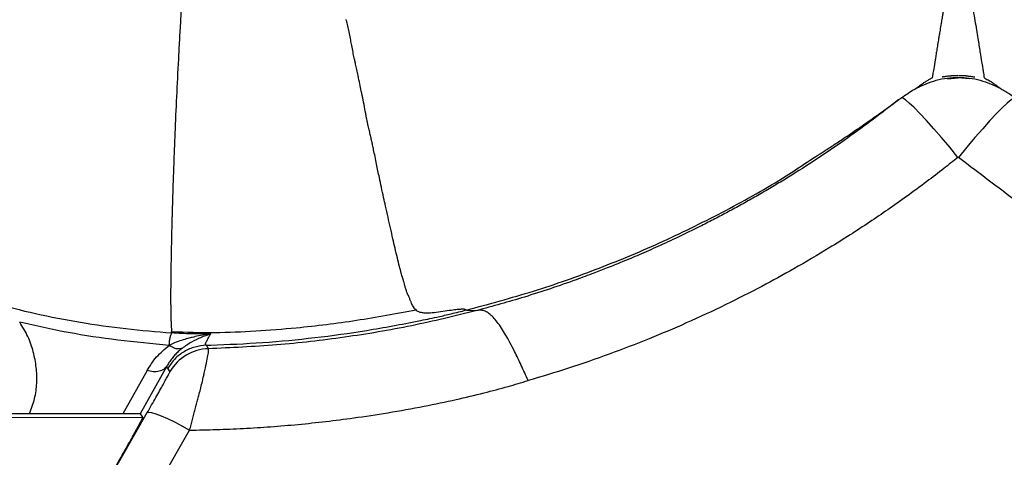
# Model space of a CAD drawing. Units: inches. Extents: x 0.1 to 16.9, y 0.1 to 10.9.
# Drawn here: x 6.8 to 7.1, y 5.6 to 5.7 of the extents above; entities that cross this region are included whole.
import ezdxf

# ---------------------------------------------------------------- set-up
doc = ezdxf.new("R2010")
doc.units = ezdxf.units.IN
doc.header["$MEASUREMENT"] = 0

msp = doc.modelspace()

# ---------------------------------------------------------------- linework, layer by layer
at = {"color": 7, "linetype": 'Continuous', "lineweight": 25}
for p, q in [((7.05247483, 5.69133536), (7.04871444, 5.69099589)), ((7.04963298, 5.69114034), (7.04972032, 5.6911548)), ((7.06276243, 5.68824651), (7.06279836, 5.68822094)), ((6.93189999, 5.63375756), (6.93444157, 5.63362095)), ((6.86858248, 5.62425243), (6.86809212, 5.6251058)), ((6.85352891, 5.61888716), (6.84763207, 5.60831596)), ((6.85839896, 5.61998913), (6.85184455, 5.60823912)), ((6.85915354, 5.6186333), (6.8586457, 5.6194862)), ((6.76895094, 5.46122184), (6.85358156, 5.60858628)), ((6.81445708, 5.6074052), (6.85244636, 5.60744307)), ((6.84763207, 5.60831596), (6.82470179, 5.60831596)), ((6.85184455, 5.60823912), (6.85244636, 5.60744307)), ((6.77927253, 5.45674456), (6.86397077, 5.60427978))]:
    msp.add_line(p, q, dxfattribs=at)
at = {"color": 8, "linetype": 'Continuous', "lineweight": 25}
for p, q in [((7.04988328, 5.69049353), (7.05255079, 5.69071415)), ((7.05521604, 5.69049382), (7.05255079, 5.69071415)), ((7.0421139, 5.6881143), (7.04262484, 5.68834054)), ((7.06285615, 5.68817273), (7.06247968, 5.68833939))]:
    msp.add_line(p, q, dxfattribs=at)
at = {"color": 7, "linetype": 'Continuous', "lineweight": 25, "flags": 128}
for points in [[(7.05248012, 5.67122984), (7.0504464, 5.67370627), (7.04845564, 5.67606863), (7.0465499, 5.67826702), (7.04476945, 5.68025498), (7.0431519, 5.68199052), (7.04173144, 5.68343695), (7.04053808, 5.68456372), (7.03959703, 5.68534702), (7.03892817, 5.68577031), (7.03854564, 5.68582462)], [(7.06655593, 5.68582462), (7.0661734, 5.68577031), (7.06550455, 5.68534702), (7.0645635, 5.68456372), (7.06337013, 5.68343695), (7.06194967, 5.68199052), (7.06033213, 5.68025498), (7.05855167, 5.67826702), (7.05664593, 5.67606863), (7.05465518, 5.67370627), (7.05262146, 5.67122984)], [(6.85358156, 5.60858628), (6.8539356, 5.60870665), (6.8546386, 5.60861348), (6.85566442, 5.60831023), (6.85697492, 5.60780817), (6.85852137, 5.60712597), (6.8602463, 5.606289), (6.86208555, 5.60532836), (6.86397077, 5.60427978)]]:
    msp.add_lwpolyline(points, dxfattribs=at)
at = {"color": 7, "linetype": 'Continuous', "lineweight": 25}
for centre, radius, start, end in [((7.05255079, 5.98687113), 0.75928009, 110.50181301, 69.49226396), ((6.86889575, 5.61300628), 0.01125051, 91.5955865, 149.9896538)]:
    msp.add_arc(centre, radius, start, end, dxfattribs=at)
for points, knots in [([(6.8596238, 5.62846294), (6.85960698, 5.62869216), (6.85957282, 5.62915791), (6.8595295, 5.6299605), (6.85949134, 5.63085971), (6.85945942, 5.63186814), (6.85943396, 5.63298974), (6.85941548, 5.63423087), (6.85940521, 5.63548007), (6.85940169, 5.63676284), (6.85940385, 5.63811763), (6.85941293, 5.63974162), (6.85943107, 5.64166527), (6.8594605, 5.64392039), (6.85952619, 5.64787443), (6.85960872, 5.65164079), (6.85969291, 5.65492396), (6.85971702, 5.65583856), (6.85974206, 5.65676401), (6.85976805, 5.65770017), (6.85979497, 5.65864683), (6.85982285, 5.65960378), (6.85984748, 5.66043155), (6.85987891, 5.66146509), (6.8599272, 5.66301114), (6.85998557, 5.66480027), (6.86004399, 5.666524), (6.86009185, 5.66790204), (6.8601465, 5.66943398), (6.8602085, 5.67112392), (6.86027852, 5.67297598), (6.86035725, 5.67499429), (6.86053113, 5.67930785), (6.86082469, 5.68604115), (6.86116728, 5.69298654), (6.86141658, 5.69766473), (6.86154553, 5.700013), (6.86167874, 5.70236745), (6.86181625, 5.70472613), (6.86195813, 5.70708689), (6.86210429, 5.70944757), (6.86225476, 5.71180603), (6.86239724, 5.71397748), (6.86254736, 5.71619659), (6.86272179, 5.71869607), (6.86293911, 5.72169799), (6.86317205, 5.72478263), (6.8633967, 5.72765013), (6.86360241, 5.73019171), (6.86376601, 5.73215543), (6.8638909, 5.73362516), (6.8639817, 5.73468043), (6.86407493, 5.73575015), (6.8641706, 5.73683372), (6.86426874, 5.73793052), (6.86436938, 5.73903986), (6.8644725, 5.74016105), (6.86465777, 5.74214605), (6.86489286, 5.7446036), (6.86515232, 5.74714678), (6.8652962, 5.7486105), (6.86537151, 5.74926255), (6.86538918, 5.74942737), (6.86539153, 5.74946803), (6.86539198, 5.74947798), (6.86539211, 5.7494806), (6.86539215, 5.74948138), (6.86539217, 5.74948163), (6.86539218, 5.74948172)], [0, 0, 0, 0, 0.016305527, 0.033131171, 0.050476293, 0.068341109, 0.086725731, 0.105630193, 0.125054497, 0.14000287, 0.1573064, 0.176965507, 0.198980307, 0.223350036, 0.250075315, 0.320061585, 0.327923643, 0.335786058, 0.343648885, 0.351512121, 0.359375583, 0.367239272, 0.3751032, 0.379570345, 0.392255171, 0.412121344, 0.421579173, 0.432079555, 0.443622576, 0.456208341, 0.469836992, 0.484508756, 0.50022401, 0.562776025, 0.625333512, 0.640980455, 0.656627089, 0.67227363, 0.687920216, 0.70356604, 0.71921057, 0.734853262, 0.750493554, 0.762489527, 0.779184918, 0.800575333, 0.822947001, 0.84178729, 0.859301243, 0.875488484, 0.882783277, 0.890220523, 0.897800048, 0.905521673, 0.91338521, 0.921390473, 0.929537241, 0.937825107, 0.964979516, 0.984381697, 0.996051701, 0.999035231, 0.999763189, 0.999936971, 0.999981817, 0.999994204, 0.999997923, 1, 1, 1, 1]), ([(6.91957571, 5.63382298), (6.91955873, 5.6338427), (6.91951587, 5.63389248), (6.9193206, 5.63395822), (6.91903534, 5.63406246), (6.91906057, 5.6343791), (6.91864308, 5.63486389), (6.9183957, 5.63557657), (6.91804057, 5.636367), (6.91771731, 5.63711338), (6.91738588, 5.63788041), (6.91710632, 5.63862864), (6.91690373, 5.63922865), (6.91676953, 5.63973703), (6.91664369, 5.64024573), (6.9164629, 5.64088113), (6.91621562, 5.64175433), (6.91586628, 5.64295799), (6.91543433, 5.64454335), (6.91492917, 5.64657831), (6.91439955, 5.64884648), (6.91384193, 5.65131834), (6.91326564, 5.65384543), (6.91265817, 5.65653014), (6.91209054, 5.65902543), (6.91154418, 5.66147308), (6.91104262, 5.66379884), (6.91046801, 5.66652417), (6.90994778, 5.66905003), (6.90947936, 5.67134088), (6.9091529, 5.67291351), (6.9088906, 5.67416033), (6.90869758, 5.67504539), (6.9085449, 5.67571641), (6.90841627, 5.67628368), (6.90828634, 5.67685316), (6.90815551, 5.67742491), (6.90797294, 5.6782183), (6.90777672, 5.67907414), (6.90758111, 5.67993601), (6.90746818, 5.68044633), (6.90740447, 5.68074229), (6.90724361, 5.68157391), (6.90698329, 5.6830819), (6.90654946, 5.68528506), (6.90612983, 5.68733465), (6.9057038, 5.68933238), (6.90533038, 5.6910879), (6.90498526, 5.69270919), (6.90472857, 5.6939113), (6.90451854, 5.69489), (6.90430435, 5.69585727), (6.90404554, 5.69711144), (6.90376231, 5.69855996), (6.90347497, 5.70010223), (6.9031966, 5.70158889), (6.90289134, 5.70309263), (6.9026476, 5.70418783), (6.90245527, 5.70480914), (6.90238021, 5.7049651), (6.90234778, 5.70500239), (6.90233241, 5.70501224), (6.90232519, 5.70501343), (6.90232187, 5.70501397)], [0, 0, 0, 0, 0.0031133448, 0.0078614175, 0.0148406973, 0.0249903952, 0.0443539297, 0.078791081, 0.0992574503, 0.1196938468, 0.1445471681, 0.1618602326, 0.1761489133, 0.1874223173, 0.1963441266, 0.2096115854, 0.2283721731, 0.25042686, 0.2808273179, 0.3166269698, 0.3558877929, 0.3902112488, 0.4286941342, 0.4645977884, 0.5002108497, 0.5267798398, 0.55762228, 0.5860066022, 0.6245963476, 0.6457240198, 0.6641905019, 0.6775964379, 0.6873573331, 0.6935988364, 0.6998459141, 0.7060986478, 0.7123571167, 0.7186213981, 0.7320790668, 0.7402412939, 0.7465465798, 0.7485377346, 0.749754867, 0.7731248867, 0.7962618505, 0.8192529725, 0.8374159466, 0.8586972487, 0.8738519134, 0.8876636668, 0.8958685981, 0.9040763706, 0.9175497757, 0.9344442538, 0.9484779807, 0.9647140751, 0.9799015655, 0.9946228249, 0.998422125, 0.9994572028, 0.9997773231, 0.9998974957, 1, 1, 1, 1]), ([(7.05262675, 5.69133537), (7.05389063, 5.69132362), (7.05522997, 5.69131116), (7.05651289, 5.69097135), (7.05658517, 5.6909522)], [0, 0, 0, 0, 0.943658361, 1, 1, 1, 1]), ([(7.04226171, 5.68819604), (7.04386616, 5.68893378), (7.04712701, 5.69043315), (7.05255065, 5.69104017), (7.05797431, 5.69043322), (7.06123518, 5.68893389), (7.06283963, 5.68819617)], [0, 0, 0, 0, 0.246016297, 0.499999706, 0.75398327, 1, 1, 1, 1]), ([(7.04864131, 5.6909811), (7.04866924, 5.6909868), (7.04895021, 5.69104408), (7.04928625, 5.69109686), (7.04959765, 5.69113884), (7.04963255, 5.69114355)], [0, 0, 0, 0, 0.089249713, 0.897918932, 1, 1, 1, 1]), ([(7.05505429, 5.69116678), (7.05523381, 5.69115667), (7.05572638, 5.69112894), (7.056149, 5.69103706), (7.0564176, 5.69097867)], [0, 0, 0, 0, 0.364445897, 1, 1, 1, 1]), ([(7.01404468, 5.66906156), (7.01403753, 5.66906194), (7.01401918, 5.66906293), (7.01428384, 5.66925522), (7.01492522, 5.66968849), (7.01604483, 5.67042057), (7.017691, 5.67148174), (7.01979698, 5.67283726), (7.02222063, 5.67441609), (7.02517206, 5.67637512), (7.02848438, 5.67862975), (7.03190814, 5.68102416), (7.03469886, 5.68301007), (7.03698274, 5.68465866), (7.03879371, 5.68602104), (7.04049377, 5.68717379), (7.04170417, 5.68790057), (7.04224008, 5.68818096), (7.04230282, 5.68821378)], [0, 0, 0, 0, 0.036627389, 0.094042015, 0.146559442, 0.196824623, 0.249823878, 0.311463675, 0.38317943, 0.461865858, 0.570467068, 0.675951794, 0.774950397, 0.842299071, 0.90121663, 0.950949603, 0.994258227, 1, 1, 1, 1]), ([(7.06275453, 5.68823317), (7.06352293, 5.68779075), (7.06612902, 5.68629026), (7.07009183, 5.68315229), (7.07452579, 5.68008943), (7.07796309, 5.67771277), (7.08029866, 5.67613003), (7.08234951, 5.67475331), (7.08404989, 5.67361801), (7.08542173, 5.67270356), (7.08688608, 5.67172714), (7.0880881, 5.67092419), (7.08884963, 5.67041799), (7.08915688, 5.6702191), (7.08930513, 5.67012312)], [0, 0, 0, 0, 0.057789991, 0.19599845, 0.335821423, 0.401668718, 0.462579594, 0.517974187, 0.569636251, 0.61997352, 0.670808641, 0.777620492, 0.892692537, 1, 1, 1, 1]), ([(6.93190104, 5.63375337), (6.93739856, 5.63523441), (6.94839359, 5.63819648), (6.9645029, 5.64390293), (6.9802677, 5.65049066), (6.99555964, 5.65809974), (7.00734761, 5.66465085), (7.0138232, 5.66895836), (7.01555896, 5.67011297)], [0, 0, 0, 0, 0.186349645, 0.372699222, 0.559049561, 0.745401491, 0.931755824, 1, 1, 1, 1]), ([(7.05248012, 5.67122984), (7.05133116, 5.67031339), (7.04880434, 5.66829789), (7.04460047, 5.66508108), (7.04001558, 5.66170159), (7.03533669, 5.65839435), (7.03071716, 5.65525299), (7.02593724, 5.65212792), (7.01976044, 5.64826026), (7.01255664, 5.64401313), (7.00407938, 5.63936969), (6.99529829, 5.6349136), (6.98608457, 5.63062494), (6.97654396, 5.6265721), (6.96690529, 5.62286922), (6.95701046, 5.61943308), (6.95033262, 5.61743697), (6.94702272, 5.61644758)], [0, 0, 0, 0, 0.036876151, 0.081099532, 0.132805, 0.179771869, 0.224840127, 0.272946588, 0.323026633, 0.407644283, 0.482666441, 0.565423707, 0.654558942, 0.737475494, 0.825297737, 0.913407933, 1, 1, 1, 1]), ([(7.05248012, 5.67122984), (7.05249088, 5.67123696), (7.05251225, 5.67125109), (7.05255087, 5.67125645), (7.05258936, 5.67125095), (7.05261075, 5.67123689), (7.05262146, 5.67122984)], [0, 0, 0, 0, 0.252053288, 0.500142502, 0.74955406, 1, 1, 1, 1]), ([(7.15807885, 5.61644758), (7.15177724, 5.6183924), (7.13929787, 5.62224383), (7.12082346, 5.6296691), (7.1029654, 5.63815278), (7.08539284, 5.64803446), (7.06858991, 5.6588804), (7.05789447, 5.66715188), (7.05262146, 5.67122984)], [0, 0, 0, 0, 0.165288308, 0.327327809, 0.498804851, 0.660829741, 0.832784256, 1, 1, 1, 1]), ([(6.81553554, 5.63557722), (6.81906518, 5.63463684), (6.82616223, 5.63274601), (6.83714698, 5.63068394), (6.84830416, 5.62908786), (6.85581937, 5.62844575), (6.85958168, 5.6281243)], [0, 0, 0, 0, 0.248368482, 0.499394907, 0.749384219, 1, 1, 1, 1]), ([(6.8596238, 5.628463), (6.86311707, 5.62834869), (6.86998048, 5.62812412), (6.88016839, 5.62857368), (6.89178988, 5.62949053), (6.90495082, 5.63109304), (6.91470042, 5.63291294), (6.91957571, 5.63382298)], [0, 0, 0, 0, 0.173609306, 0.341099882, 0.506496799, 0.753223633, 1, 1, 1, 1]), ([(6.93444157, 5.63362095), (6.92913336, 5.63231477), (6.91840433, 5.6296747), (6.90197997, 5.62696164), (6.8853304, 5.62500217), (6.87416547, 5.62450233), (6.86858249, 5.62425238)], [0, 0, 0, 0, 0.246044453, 0.49730765, 0.748630501, 1, 1, 1, 1]), ([(6.91957561, 5.63382343), (6.91961877, 5.63372037), (6.91969862, 5.6335297), (6.9200613, 5.63336183), (6.92047525, 5.63327273), (6.9208289, 5.63319466), (6.92118635, 5.63312698), (6.92161591, 5.63307993), (6.92209474, 5.63306044), (6.92295185, 5.63306965), (6.92444046, 5.63320532), (6.92670261, 5.63355899), (6.92832359, 5.63378619), (6.92934138, 5.63390535), (6.9302087, 5.63399123), (6.93086202, 5.63403135), (6.93127241, 5.63402034), (6.93148604, 5.63398595), (6.93160629, 5.63393542), (6.93163095, 5.63387098), (6.93153523, 5.63379256), (6.93144869, 5.63373222), (6.9313798, 5.63368321), (6.93134975, 5.63364946), (6.93133016, 5.63362756), (6.93134434, 5.63362291), (6.93134779, 5.63362178)], [0, 0, 0, 0, 0.034444434, 0.063733614, 0.086233884, 0.104252667, 0.126932881, 0.149104103, 0.170631433, 0.19163686, 0.252660506, 0.315580087, 0.377939452, 0.407818046, 0.438467319, 0.503414634, 0.541507294, 0.587613118, 0.641975818, 0.704776123, 0.783286865, 0.865913579, 0.92900011, 0.968137912, 0.992261101, 1, 1, 1, 1]), ([(6.92770631, 5.63272841), (6.92831436, 5.6328727), (6.92953044, 5.63316127), (6.93074201, 5.63346828), (6.93134779, 5.63362178)], [0, 0, 0, 0, 0.500010626, 1, 1, 1, 1]), ([(6.93135992, 5.63361828), (6.93135694, 5.6336188), (6.93135183, 5.6336197), (6.93134897, 5.63362118), (6.93134778, 5.6336218)], [0, 0, 0, 0, 0.58237316, 1, 1, 1, 1]), ([(6.93189999, 5.63375756), (6.93181001, 5.63373425), (6.93163004, 5.63368761), (6.93144996, 5.63364139), (6.93135992, 5.63361828)], [0, 0, 0, 0, 0.499976524, 1, 1, 1, 1]), ([(6.94702272, 5.61644758), (6.94646288, 5.61770108), (6.9453572, 5.62017673), (6.94386406, 5.623283), (6.94258283, 5.62576635), (6.94151004, 5.62768887), (6.94046555, 5.62938614), (6.93945115, 5.63083466), (6.93845128, 5.63202126), (6.93746071, 5.63292362), (6.93648573, 5.63350324), (6.93549288, 5.63377437), (6.93479449, 5.63367245), (6.93444157, 5.63362095)], [0, 0, 0, 0, 0.126138087, 0.249122253, 0.335234426, 0.418497872, 0.49820679, 0.583029587, 0.665331124, 0.747400608, 0.834030375, 0.91613003, 1, 1, 1, 1]), ([(6.86914945, 5.62513522), (6.87341053, 5.62531382), (6.88193362, 5.62567105), (6.89470276, 5.62691594), (6.90747479, 5.62863952), (6.91593923, 5.63026638), (6.92018405, 5.63108223)], [0, 0, 0, 0, 0.248675893, 0.497406231, 0.747954817, 1, 1, 1, 1]), ([(6.92018405, 5.63108223), (6.92092108, 5.631235), (6.92239513, 5.63154055), (6.92386573, 5.63186231), (6.92460103, 5.63202318)], [0, 0, 0, 0, 0.499998188, 1, 1, 1, 1]), ([(6.92460103, 5.63202318), (6.92511917, 5.63213812), (6.92615544, 5.63236798), (6.92718935, 5.63260827), (6.92770631, 5.63272841)], [0, 0, 0, 0, 0.50000305, 1, 1, 1, 1]), ([(6.85894061, 5.62508814), (6.85474582, 5.62547697), (6.84642768, 5.626248), (6.83415509, 5.62810006), (6.82623598, 5.62986897), (6.82228774, 5.6307509)], [0, 0, 0, 0, 0.337798499, 0.669844903, 1, 1, 1, 1]), ([(6.82470179, 5.60831596), (6.8251617, 5.60953783), (6.82608746, 5.61199731), (6.82656023, 5.61583113), (6.82644084, 5.61968768), (6.82570075, 5.62351181), (6.8244633, 5.62725935), (6.82300918, 5.62959306), (6.82228774, 5.6307509)], [0, 0, 0, 0, 0.164838619, 0.331800645, 0.499864204, 0.667144687, 0.83485892, 1, 1, 1, 1]), ([(6.85958168, 5.6281243), (6.85956857, 5.62815367), (6.8595433, 5.62821026), (6.85953657, 5.62829641), (6.859557, 5.62838074), (6.85960182, 5.6284359), (6.8596238, 5.62846294)], [0, 0, 0, 0, 0.258307398, 0.497745693, 0.75372173, 1, 1, 1, 1]), ([(6.85894061, 5.62508814), (6.85903351, 5.62577446), (6.85922004, 5.62715238), (6.85946082, 5.62779946), (6.85958168, 5.62812424)], [0, 0, 0, 0, 0.4980879045, 1, 1, 1, 1]), ([(6.86915276, 5.62790688), (6.86879691, 5.62785366), (6.86778962, 5.62770301), (6.86627514, 5.62742436), (6.86476518, 5.62708974), (6.86337934, 5.6267335), (6.86193237, 5.62630101), (6.86038886, 5.62574891), (6.85938852, 5.62529258), (6.85894061, 5.62508826)], [0, 0, 0, 0, 0.103012516, 0.291593096, 0.438814508, 0.541826516, 0.696057992, 0.863907356, 1, 1, 1, 1]), ([(6.86915276, 5.62790688), (6.86856179, 5.62789793), (6.8669722, 5.62787388), (6.86377758, 5.62788896), (6.8611813, 5.62803599), (6.85958181, 5.62812658)], [0, 0, 0, 0, 0.18514153, 0.497990536, 1, 1, 1, 1]), ([(6.86915276, 5.62790689), (6.86833008, 5.6276116), (6.8667557, 5.6270465), (6.86440854, 5.62593914), (6.86289473, 5.62488302), (6.86212521, 5.62434616)], [0, 0, 0, 0, 0.349850144, 0.669511754, 1, 1, 1, 1]), ([(6.86809212, 5.6251058), (6.86808848, 5.62511169), (6.86807878, 5.62512739), (6.86805592, 5.62514754), (6.86802389, 5.62516189), (6.86798857, 5.62516908), (6.86795752, 5.62517339), (6.86793231, 5.62517786), (6.86791005, 5.62518487), (6.86788863, 5.62519772), (6.86787113, 5.6252245), (6.86786562, 5.62527267), (6.86787402, 5.62534144), (6.86791475, 5.62550894), (6.86805879, 5.62587578), (6.86845252, 5.62666944), (6.86890384, 5.627467), (6.86915276, 5.62790689)], [0, 0, 0, 0, 0.026042727, 0.069436964, 0.129732904, 0.182613774, 0.22835208, 0.270710243, 0.303805665, 0.347454488, 0.405957382, 0.463120781, 0.51299093, 0.560751301, 0.735833391, 0.854300868, 1, 1, 1, 1]), ([(6.85352891, 5.61888716), (6.85424479, 5.62003878), (6.85564359, 5.62228902), (6.85785899, 5.62416987), (6.85894061, 5.62508814)], [0, 0, 0, 0, 0.511775354, 1, 1, 1, 1]), ([(6.86212521, 5.62434616), (6.86180559, 5.62408415), (6.86116926, 5.62356252), (6.86036006, 5.62273823), (6.85959451, 5.62183694), (6.85893767, 5.62092379), (6.85856431, 5.62027601), (6.85839896, 5.61998913)], [0, 0, 0, 0, 0.197390514, 0.392972674, 0.581535965, 0.814678256, 1, 1, 1, 1]), ([(6.86809212, 5.6251058), (6.86715258, 5.62501276), (6.86524205, 5.62482357), (6.862579, 5.62362382), (6.86025382, 5.6218561), (6.85917583, 5.62026745), (6.8586457, 5.6194862)], [0, 0, 0, 0, 0.245884136, 0.500000121, 0.754116043, 1, 1, 1, 1]), ([(6.86212658, 5.62434414), (6.86174185, 5.62424707), (6.86112679, 5.62409189), (6.85997472, 5.62445325), (6.85929687, 5.62486949), (6.85894061, 5.62508826)], [0, 0, 0, 0, 0.442111932, 0.706792397, 1, 1, 1, 1]), ([(6.86397077, 5.60427978), (6.86409271, 5.60471786), (6.86433677, 5.60559468), (6.86469295, 5.60689574), (6.86504072, 5.60818189), (6.86537814, 5.60944754), (6.86570426, 5.61068819), (6.86602221, 5.61191748), (6.86636367, 5.61325566), (6.8667354, 5.61474087), (6.86708834, 5.61618874), (6.86736862, 5.61737178), (6.86772686, 5.61892229), (6.86813687, 5.62079906), (6.86849609, 5.62268107), (6.86867222, 5.62394701), (6.86861252, 5.62415022), (6.86858248, 5.62425243)], [0, 0, 0, 0, 0.041734523, 0.083531848, 0.125370133, 0.167227641, 0.209084433, 0.250934946, 0.294675846, 0.351953153, 0.415909922, 0.464932885, 0.500375999, 0.621894219, 0.745811354, 0.872144573, 1, 1, 1, 1]), ([(6.86809212, 5.6251058), (6.86819087, 5.6251084), (6.86838839, 5.62511359), (6.86858589, 5.62511908), (6.86868465, 5.62512182)], [0, 0, 0, 0, 0.499982719, 1, 1, 1, 1]), ([(6.86868465, 5.62512182), (6.86876212, 5.62512401), (6.86891705, 5.62512839), (6.86907198, 5.62513294), (6.86914945, 5.62513522)], [0, 0, 0, 0, 0.4999889595, 1, 1, 1, 1]), ([(6.8586457, 5.6194862), (6.85862322, 5.61950669), (6.85857628, 5.6195495), (6.85846627, 5.61954766), (6.85837783, 5.61958415), (6.85833128, 5.61968962), (6.85837631, 5.61988891), (6.85839896, 5.61998913)], [0, 0, 0, 0, 0.191587364, 0.400132983, 0.608386837, 0.803075331, 1, 1, 1, 1]), ([(6.85358156, 5.60858628), (6.85429755, 5.60983734), (6.85572434, 5.6123304), (6.85724876, 5.61504367), (6.85819891, 5.61676506), (6.85873921, 5.61776665), (6.85909993, 5.61846381), (6.85913564, 5.61857672), (6.85915354, 5.6186333)], [0, 0, 0, 0, 0.250812577, 0.499807621, 0.624871622, 0.749949961, 0.874701993, 1, 1, 1, 1]), ([(6.86397077, 5.60427978), (6.86616018, 5.60431728), (6.87056155, 5.60439265), (6.87719175, 5.60468001), (6.88388042, 5.60509999), (6.89062255, 5.60566905), (6.8974132, 5.60638736), (6.90475202, 5.60732469), (6.91279237, 5.6085471), (6.92117069, 5.61005276), (6.9290378, 5.61169461), (6.93590168, 5.61332581), (6.94179559, 5.61487579), (6.94538066, 5.61595381), (6.94702272, 5.61644758)], [0, 0, 0, 0, 0.077987699, 0.156778868, 0.236354518, 0.316695373, 0.39778188, 0.479594222, 0.580249279, 0.687498266, 0.782852673, 0.866571474, 0.938885766, 1, 1, 1, 1]), ([(6.82470179, 5.60831596), (6.82429473, 5.60831549), (6.82345003, 5.60831449), (6.82184717, 5.60830503), (6.82082623, 5.60829298), (6.82015163, 5.60828502)], [0, 0, 0, 0, 0.239846065, 0.497720324, 1, 1, 1, 1]), ([(6.85244636, 5.60744307), (6.85242975, 5.60738076), (6.85239544, 5.60725206), (6.85196098, 5.60639681), (6.85122579, 5.60502376), (6.85017658, 5.60311551), (6.8488709, 5.60077652), (6.84737905, 5.59813246), (6.84579123, 5.59533953), (6.84468716, 5.59341365), (6.84414619, 5.59247003)], [0, 0, 0, 0, 0.109397999, 0.225966471, 0.349283525, 0.47815805, 0.610522373, 0.743609599, 0.874376079, 1, 1, 1, 1]), ([(6.85184455, 5.60823912), (6.8517909, 5.60824946), (6.85168781, 5.60826934), (6.85092845, 5.60829164), (6.85005757, 5.60830452), (6.84931121, 5.60831118), (6.84849001, 5.60831527), (6.84792166, 5.60831573), (6.84763207, 5.60831596)], [0, 0, 0, 0, 0.277311744, 0.532954606, 0.652177497, 0.769350605, 0.882479469, 1, 1, 1, 1])]:
    msp.add_open_spline(points, degree=3, knots=knots, dxfattribs=at)
at = {"color": 8, "linetype": 'Continuous', "lineweight": 25}
for points, knots in [([(7.05028005, 5.71466289), (7.05002939, 5.71340402), (7.04952882, 5.71089001), (7.04902324, 5.70804575), (7.04873042, 5.7063386), (7.04858071, 5.70546378), (7.04839076, 5.70433985), (7.04815434, 5.70291511), (7.04792703, 5.70152895), (7.04771175, 5.70020622), (7.04749474, 5.6988637), (7.04727084, 5.69747709), (7.04706749, 5.69623948), (7.04680417, 5.69463371), (7.04651919, 5.69292337), (7.04632522, 5.69178055), (7.04623906, 5.69123132), (7.04619991, 5.69097153), (7.04618938, 5.69079295), (7.04617321, 5.69069436), (7.04561572, 5.69043666), (7.04526856, 5.69023295), (7.04491425, 5.69002767), (7.04457231, 5.68981702), (7.04428774, 5.68963437), (7.04401024, 5.68945019), (7.04378141, 5.68929393), (7.04355305, 5.68913331), (7.0434076, 5.68902869), (7.04321277, 5.68888734), (7.04298527, 5.68871981), (7.04272357, 5.68852477), (7.04252191, 5.68837392), (7.04237565, 5.68826737), (7.04230353, 5.6882161), (7.04230077, 5.68821811), (7.04230041, 5.68821837)], [0, 0, 0, 0, 0.0690021887, 0.1378007304, 0.1575344978, 0.1664231161, 0.1882573615, 0.2231623519, 0.2518811194, 0.2746672969, 0.3087055616, 0.3428144442, 0.375099541, 0.4055535761, 0.4797350158, 0.5487546523, 0.5718126294, 0.5947793997, 0.6187434614, 0.640443523, 0.6633280594, 0.6867759821, 0.7064939021, 0.726160472, 0.7531088413, 0.7653602814, 0.7876486791, 0.8071310191, 0.82391535, 0.8280655398, 0.8637425342, 0.8963890923, 0.9285396791, 0.9604428885, 0.9948730556, 1, 1, 1, 1]), ([(7.05482152, 5.71466289), (7.05506973, 5.71341606), (7.05556992, 5.71090338), (7.05615923, 5.70758187), (7.05663828, 5.70477843), (7.05701675, 5.70249832), (7.05744215, 5.69988266), (7.05788402, 5.69715069), (7.05825681, 5.69486925), (7.05851765, 5.69332444), (7.05867795, 5.6923071), (7.05888607, 5.69134455), (7.05866925, 5.69079467), (7.05988583, 5.69024042), (7.06095664, 5.68954644), (7.06186358, 5.68891429), (7.06255658, 5.68838679), (7.06269861, 5.68829), (7.06276243, 5.68824651)], [0, 0, 0, 0, 0.068960356, 0.138973101, 0.185707009, 0.231719654, 0.277025008, 0.353408716, 0.424927354, 0.469962931, 0.512880973, 0.553710198, 0.62321098, 0.692351843, 0.762404471, 0.830724206, 0.923939812, 1, 1, 1, 1]), ([(7.04963255, 5.69114355), (7.04970436, 5.69115349), (7.04990303, 5.69118099), (7.05026873, 5.69122338), (7.05061715, 5.69125642), (7.05085409, 5.6912754), (7.05092949, 5.69128114), (7.05095502, 5.69128304), (7.05096307, 5.69128363), (7.05096599, 5.69128385), (7.05096716, 5.69128393), (7.05096764, 5.69128397), (7.05096785, 5.69128398), (7.05096795, 5.69128399), (7.05096799, 5.69128399), (7.05096801, 5.69128399), (7.05130825, 5.69130903), (7.05176352, 5.69133009), (7.05225719, 5.69133523), (7.05240994, 5.69133546), (7.05245597, 5.69133541), (7.05247007, 5.69133538), (7.05247483, 5.69133537)], [0, 0, 0, 0, 0.079882314, 0.221025494, 0.398129029, 0.452834052, 0.472043791, 0.477777928, 0.479765979, 0.48053658, 0.48085544, 0.480991824, 0.481051075, 0.481076998, 0.481088376, 0.481093377, 0.481097304, 0.839601579, 0.953156108, 0.98566557, 0.995161079, 1, 1, 1, 1]), ([(7.05262675, 5.69133537), (7.05262815, 5.69133538), (7.05264084, 5.6913354), (7.05268461, 5.69133545), (7.0535222, 5.69133514), (7.05430293, 5.69124934), (7.05505429, 5.69116678)], [0, 0, 0, 0, 0.001670569, 0.015115018, 0.052155905, 1, 1, 1, 1]), ([(7.03799707, 5.68541268), (7.03384761, 5.68221692), (7.02534704, 5.6756701), (7.01533953, 5.66909312), (7.0085546, 5.66493132), (7.00537445, 5.6630397), (7.00217287, 5.66119127), (6.99895024, 5.65938676), (6.99570745, 5.65762635), (6.99244524, 5.65591032), (6.9884839, 5.65389241), (6.98395305, 5.65168105), (6.97898598, 5.64937996), (6.97442915, 5.64737086), (6.97029339, 5.64563001), (6.96658829, 5.64413613), (6.96281093, 5.64267113), (6.95608363, 5.64017757), (6.94655054, 5.63695463), (6.93834725, 5.6346962), (6.93444158, 5.63362094)], [0, 0, 0, 0, 0.134786764, 0.27612407, 0.307890471, 0.33962908, 0.371338444, 0.403017079, 0.434663469, 0.466276074, 0.497853331, 0.549040707, 0.595973094, 0.638668598, 0.677138023, 0.711386461, 0.741414701, 0.781332001, 0.895890031, 1, 1, 1, 1])]:
    msp.add_open_spline(points, degree=3, knots=knots, dxfattribs=at)
at = {"color": 7, "linetype": 'Continuous', "lineweight": 25}
msp.add_open_spline([(6.85839896, 5.61998913), (6.85816783, 5.61970194), (6.85770557, 5.61912756), (6.85652087, 5.61866903), (6.85509916, 5.6185378), (6.85405233, 5.6187707), (6.85352891, 5.61888716)], degree=3, dxfattribs=at)

doc.saveas('drawing.dxf')
